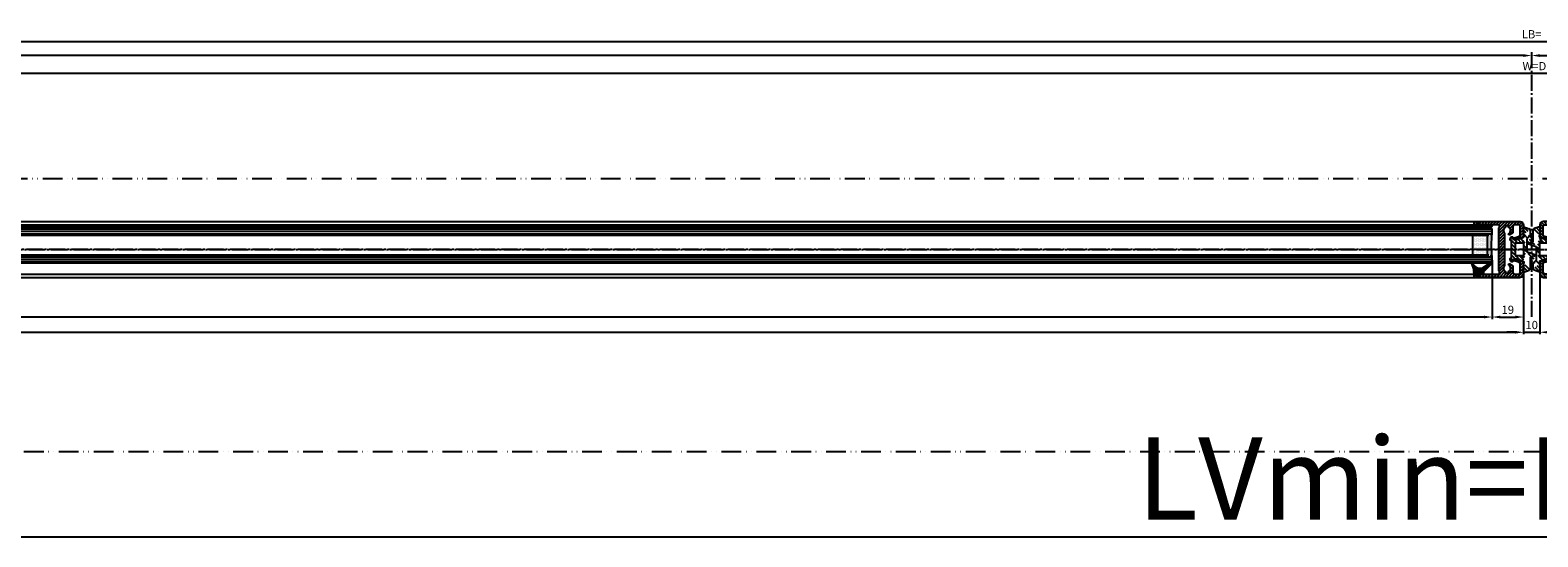
# Model space of a CAD drawing. Units: millimetres. Extents: x -4115 to 7235, y -3570 to 5468.
# Drawn here: x -1808 to -892, y -3566 to -3258 of the extents above; entities that cross this region are included whole.
import ezdxf

# ---------------------------------------------------------------- set-up
doc = ezdxf.new("R2010")
doc.units = ezdxf.units.MM
doc.header["$MEASUREMENT"] = 0
doc.linetypes.add('ACAD_ISO12W100', pattern=[21, 12, -3, 0, -3, 0, -3])
doc.linetypes.add('AM_DIN_G_W050', pattern=[13.75, 9.75, -1.5, 1, -1.5])
for name, color, linetype in [('centerline-Mittellinie', 92, 'AM_DIN_G_W050'), ('dimension-Bemassung', 5, 'Continuous'), ('hatching-Schraffur', 5, 'Continuous'), ('outline-Körperkante', 7, 'Continuous'), ('TID', 5, 'Continuous'), ('Umriss', 7, 'ACAD_ISO12W100')]:
    doc.layers.add(name, color=color, linetype=linetype)
doc.styles.get("Standard").update_dxf_attribs({"font": 'ARIAL.TTF'})
doc.dimstyles.new('ISO-5.0', dxfattribs={"dimtxt": 5, "dimasz": 5, "dimexe": 1.25, "dimexo": 0.625, "dimgap": 1.199999999999999, "dimtad": 1, "dimdec": 3, "dimtxsty": 'Standard', "dimcen": 2.5, "dimclrd": 256, "dimclre": 256, "dimadec": 0, "dimazin": 0, "dimtfac": 1, "dimtdec": 3, "dimtmove": 0, "dimatfit": 3, "dimfxl": 1, "dimlwd": -1, "dimlwe": -1, "dimarcsym": 0})
doc.dimstyles.new('ISO-50', dxfattribs={"dimtxt": 50, "dimasz": 16, "dimexe": 1.25, "dimexo": 0.625, "dimgap": 4, "dimtad": 1, "dimdec": 3, "dimtxsty": 'Standard', "dimblk": 'OPEN', "dimcen": 2.5, "dimclrd": 256, "dimclre": 256, "dimadec": 0, "dimazin": 0, "dimtfac": 1, "dimtdec": 3, "dimtmove": 0, "dimatfit": 3, "dimldrblk": 'OPEN', "dimfxl": 1, "dimlwd": -1, "dimlwe": -1, "dimarcsym": 0})

# ---------------------------------------------------------------- blocks, each defined once
blk = doc.blocks.new('_Open')
at = {"color": 0, "linetype": 'ByBlock', "lineweight": -2}
for p, q in [((-1, 0.1666666666666666), (0, 0)), ((-1, -0.1666666666666666), (0, 0)), ((0, 0), (-1, 0))]:
    blk.add_line(p, q, dxfattribs=at)
blk = doc.blocks.new('*D252')
at = {"layer": 'Defpoints', "color": 0, "transparency": 16777216}
for p in [(108.220302167063, -238.1461487634169), (6080.217651207718, -230.4533525247988), (6080.217651207718, -292.5005630707023)]:
    blk.add_point(p, dxfattribs=at)
at = {"layer": 'TID', "transparency": 16777216}
for p, q in [((6080.217651207718, -231.0783525247988), (6080.217651207718, -293.7505630707023)), ((108.220302167063, -238.7711487634169), (108.220302167063, -293.7505630707023)), ((124.220302167063, -292.5005630707023), (6064.217651207718, -292.5005630707023))]:
    blk.add_line(p, q, dxfattribs=at)
at = {"layer": 'TID', "transparency": 16777216, "xscale": 16, "yscale": 16, "zscale": 16, "rotation": 180}
blk.add_blockref('_Open', (108.220302167063, -292.5005630707023), dxfattribs=at)
at = {"layer": 'TID', "transparency": 16777216, "xscale": 16, "yscale": 16, "zscale": 16}
blk.add_blockref('_Open', (6080.217651207718, -292.5005630707023), dxfattribs=at)
at = {"layer": 'TID', "color": 0, "transparency": 16777216, "insert": (3094.490122211834, -263.5005630707023), "char_height": 50, "attachment_point": 5}
blk.add_mtext('LVmin=LKmin=', dxfattribs=at)
blk = doc.blocks.new('*D253')
at = {"layer": 'Defpoints', "color": 0, "transparency": 16777216}
for p in [(94.22030216706298, 15.12778838614764), (94.22030216706298, 0.1603203561699615), (3094.220302167064, -3.165863687534454)]:
    blk.add_point(p, dxfattribs=at)
at = {"layer": 'dimension-Bemassung', "transparency": 16777216}
for p, q in [((94.22030216706298, 14.50278838614764), (94.22030216706298, -1.089679643830038)), ((3089.220302167064, 0.1603203561699615), (99.22030216706298, 0.1603203561699615)), ((3094.220302167064, -2.540863687534454), (3094.220302167064, 1.410320356169962))]:
    blk.add_line(p, q, dxfattribs=at)
for points in [[(99.22030216706298, 0.9936536895032948), (99.22030216706298, -0.6730129771633719), (94.22030216706298, 0.1603203561699615)], [(3089.220302167064, 0.9936536895032948), (3089.220302167064, -0.6730129771633719), (3094.220302167064, 0.1603203561699615)]]:
    blk.add_solid(points, dxfattribs=at)
at = {"layer": 'dimension-Bemassung', "color": 0, "transparency": 16777216, "insert": (1651.275204132644, 3.860320356169961), "char_height": 5, "attachment_point": 5}
blk.add_mtext('A=', dxfattribs=at)
blk = doc.blocks.new('*D254')
at = {"layer": 'Defpoints', "color": 0, "transparency": 16777216}
for p in [(4476.72030216706, -10.6100838279853), (1711.720302167067, -43.95697383436249), (4476.72030216706, -44.20063494802157)]:
    blk.add_point(p, dxfattribs=at)
at = {"layer": 'dimension-Bemassung', "transparency": 16777216}
for p, q in [((1711.720302167067, -43.33197383436249), (1711.720302167067, -9.3600838279853)), ((1716.720302167067, -10.6100838279853), (4471.72030216706, -10.6100838279853)), ((4476.72030216706, -43.57563494802157), (4476.72030216706, -9.3600838279853))]:
    blk.add_line(p, q, dxfattribs=at)
for points in [[(1716.720302167067, -9.776750494651967), (1716.720302167067, -11.44341716131864), (1711.720302167067, -10.6100838279853)], [(4471.72030216706, -9.776750494651967), (4471.72030216706, -11.44341716131864), (4476.72030216706, -10.6100838279853)]]:
    blk.add_solid(points, dxfattribs=at)
at = {"layer": 'dimension-Bemassung', "color": 0, "transparency": 16777216, "insert": (3100.008045203979, -6.910083827985302), "char_height": 5, "attachment_point": 5}
blk.add_mtext('W=DB=', dxfattribs=at)
blk = doc.blocks.new('*D255')
at = {"layer": 'Defpoints', "color": 0, "transparency": 16777216}
for p in [(1700.720294884183, -124.3168305098087), (3070.220302167064, -123.6461308837742), (1700.720294884183, -158.8307766038196)]:
    blk.add_point(p, dxfattribs=at)
at = {"layer": 'dimension-Bemassung', "transparency": 16777216}
for p, q in [((1700.720294884183, -124.9418305098087), (1700.720294884183, -160.0807766038196)), ((3070.220302167064, -124.2711308837742), (3070.220302167064, -160.0807766038196)), ((3065.220302167064, -158.8307766038196), (1705.720294884183, -158.8307766038196))]:
    blk.add_line(p, q, dxfattribs=at)
for points in [[(1705.720294884183, -157.9974432704863), (1705.720294884183, -159.6641099371529), (1700.720294884183, -158.8307766038196)], [(3065.220302167064, -157.9974432704863), (3065.220302167064, -159.6641099371529), (3070.220302167064, -158.8307766038196)]]:
    blk.add_solid(points, dxfattribs=at)
at = {"layer": 'dimension-Bemassung', "color": 0, "transparency": 16777216, "insert": (1741.735574684045, -155.045510573806), "char_height": 5, "attachment_point": 5}
blk.add_mtext('GB1', dxfattribs=at)
blk = doc.blocks.new('*D256')
at = {"layer": 'Defpoints', "color": 0, "transparency": 16777216}
for p in [(1681.720294884186, -131.8446007342545), (3089.220302167067, -131.3224173321432), (3089.220302167067, -168.0790095507199)]:
    blk.add_point(p, dxfattribs=at)
at = {"layer": 'dimension-Bemassung', "transparency": 16777216}
for p, q in [((1681.720294884186, -132.4696007342545), (1681.720294884186, -169.3290095507199)), ((3089.220302167067, -131.9474173321432), (3089.220302167067, -169.3290095507199)), ((1686.720294884186, -168.0790095507199), (3084.220302167067, -168.0790095507199))]:
    blk.add_line(p, q, dxfattribs=at)
for points in [[(1686.720294884186, -167.2456762173866), (1686.720294884186, -168.9123428840533), (1681.720294884186, -168.0790095507199)], [(3084.220302167067, -167.2456762173866), (3084.220302167067, -168.9123428840533), (3089.220302167067, -168.0790095507199)]]:
    blk.add_solid(points, dxfattribs=at)
at = {"layer": 'dimension-Bemassung', "color": 0, "transparency": 16777216, "insert": (1741.73967529063, -164.3687776271183), "char_height": 5, "attachment_point": 5}
blk.add_mtext('FB1', dxfattribs=at)
blk = doc.blocks.new('*D257')
at = {"layer": 'Defpoints', "color": 0, "transparency": 16777216}
for p in [(94.2203021670648, 18.98509150128478), (6094.220302167064, 8.770151284547012), (6094.220302167064, 2.816968979004799)]:
    blk.add_point(p, dxfattribs=at)
at = {"layer": 'dimension-Bemassung', "transparency": 16777216}
for p, q in [((94.2203021670648, 18.36009150128478), (94.2203021670648, 7.520151284547012)), ((6094.220302167064, 3.441968979004799), (6094.220302167064, 10.02015128454701)), ((99.2203021670648, 8.770151284547012), (6089.220302167064, 8.770151284547012))]:
    blk.add_line(p, q, dxfattribs=at)
for points in [[(99.2203021670648, 9.603484617880346), (99.2203021670648, 7.936817951213679), (94.2203021670648, 8.770151284547012)], [(6089.220302167064, 9.603484617880346), (6089.220302167064, 7.936817951213679), (6094.220302167064, 8.770151284547012)]]:
    blk.add_solid(points, dxfattribs=at)
at = {"layer": 'dimension-Bemassung', "color": 0, "transparency": 16777216, "insert": (3094.220302167065, 12.47015128454701), "char_height": 5, "attachment_point": 5}
blk.add_mtext('LB=', dxfattribs=at)
blk = doc.blocks.new('*D229')
at = {"layer": 'Defpoints', "color": 0, "transparency": 16777216}
for p in [(6094.220302167064, 0.1603203561699615), (6094.220302167064, 0.160320356169052), (3094.220302167063, -0.7443028818906328)]:
    blk.add_point(p, dxfattribs=at)
at = {"layer": 'dimension-Bemassung', "transparency": 16777216}
for p, q in [((3094.220302167063, -0.1193028818906328), (3094.220302167063, 1.410320356169052)), ((3099.220302167063, 0.160320356169052), (6089.220302167064, 0.160320356169052)), ((6094.220302167064, -0.4646796438300385), (6094.220302167064, -1.089679643830948))]:
    blk.add_line(p, q, dxfattribs=at)
for points in [[(3099.220302167063, 0.9936536895023853), (3099.220302167063, -0.6730129771642814), (3094.220302167063, 0.160320356169052)], [(6089.220302167064, 0.9936536895023853), (6089.220302167064, -0.6730129771642814), (6094.220302167064, 0.160320356169052)]]:
    blk.add_solid(points, dxfattribs=at)
at = {"layer": 'dimension-Bemassung', "color": 0, "transparency": 16777216, "insert": (4528.74608943293, 3.860320356169051), "char_height": 5, "attachment_point": 5}
blk.add_mtext('B=', dxfattribs=at)
blk = doc.blocks.new('*D236')
at = {"layer": 'Defpoints', "color": 0, "transparency": 16777216}
for p in [(3070.220302167064, -124.7210132552035), (3089.220302167069, -131.424864235254), (3089.220302167069, -158.8376904261603)]:
    blk.add_point(p, dxfattribs=at)
at = {"layer": 'dimension-Bemassung', "transparency": 16777216}
for p, q in [((3070.220302167064, -125.3460132552035), (3070.220302167064, -160.0876904261603)), ((3089.220302167069, -132.049864235254), (3089.220302167069, -160.0876904261603)), ((3075.220302167064, -158.8376904261603), (3084.220302167069, -158.8376904261603))]:
    blk.add_line(p, q, dxfattribs=at)
for points in [[(3075.220302167064, -158.004357092827), (3075.220302167064, -159.6710237594937), (3070.220302167064, -158.8376904261603)], [(3084.220302167069, -158.004357092827), (3084.220302167069, -159.6710237594937), (3089.220302167069, -158.8376904261603)]]:
    blk.add_solid(points, dxfattribs=at)
at = {"layer": 'dimension-Bemassung', "color": 0, "transparency": 16777216, "insert": (3079.720302167067, -155.0848254875519), "char_height": 5, "attachment_point": 5}
blk.add_mtext('19', dxfattribs=at)
blk = doc.blocks.new('*D237')
at = {"layer": 'Defpoints', "color": 0, "transparency": 16777216}
for p in [(3089.220302167064, -132.1719082406188), (3099.220302167061, -132.1719082406188), (3099.220302167061, -168.0789131074052)]:
    blk.add_point(p, dxfattribs=at)
at = {"layer": 'dimension-Bemassung', "transparency": 16777216}
for p, q in [((3089.220302167064, -132.7969082406188), (3089.220302167064, -169.3289131074052)), ((3099.220302167061, -132.7969082406188), (3099.220302167061, -169.3289131074052)), ((3084.220302167064, -168.0789131074052), (3079.220302167064, -168.0789131074052)), ((3089.220302167064, -168.0789131074052), (3099.220302167061, -168.0789131074052)), ((3104.220302167061, -168.0789131074052), (3109.220302167061, -168.0789131074052))]:
    blk.add_line(p, q, dxfattribs=at)
for points in [[(3084.220302167064, -167.2455797740718), (3084.220302167064, -168.9122464407385), (3089.220302167064, -168.0789131074052)], [(3104.220302167061, -167.2455797740718), (3104.220302167061, -168.9122464407385), (3099.220302167061, -168.0789131074052)]]:
    blk.add_solid(points, dxfattribs=at)
at = {"layer": 'dimension-Bemassung', "color": 0, "transparency": 16777216, "insert": (3094.220302167063, -164.3260481687967), "char_height": 5, "attachment_point": 5}
blk.add_mtext('10', dxfattribs=at)
blk = doc.blocks.new('Grundriss_Mitteldichtung')
at = {"layer": 'hatching-Schraffur'}
h = blk.add_hatch(dxfattribs=at)
h.set_pattern_fill('ANSI31', color=256, scale=0.5, angle=90, style=0)
h.set_pattern_definition([(135, (-590.9093061033713, -245.2203405933461), (-1.122532015133644, -1.122532015133643), [])])
edge = h.paths.add_edge_path(flags=16)
edge.add_arc((0.5999800977546103, 4.30000277701059), 0.2999999999999999, 180.0002651893691, 270.0002651893691)
edge.add_line((0.5999814862828999, 4.000002777013819), (4.699981486238925, 4.000021753567111))
edge.add_arc((4.699982874767215, 3.700021753570339), 0.2999999999999999, 0.00026518936908814794, 90.00026518936909, ccw=False)
edge.add_line((4.999982874763987, 3.700023142098629), (5.000017125128465, -3.699976857822136))
edge.add_arc((4.700017125131693, -3.699978246350426), 0.2999999999999999, -89.99973481063091, 0.00026518936908814794, ccw=False)
edge.add_line((4.700018513659983, -3.999978246347197), (0.600018513703958, -3.999997222900489))
edge.add_arc((0.6000199022322477, -4.299997222897288), 0.2999999999999999, 90.00026518936907, 180.0002651893691)
edge.add_line((0.3000199022354764, -4.29999861142555), (0.3000224478705604, -4.849998611419678))
edge.add_arc((0.1500224478721748, -4.849999305683824), 0.15, -89.99973481063091, 0.00026518936908814794, ccw=False)
edge.add_arc((0.1500224478721748, -4.849999305683824), 0.15, 180.0002651893691, 270.0002651893691, ccw=False)
edge.add_line((2.24478737891e-05, -4.849999999947967), (-2.24478742439e-05, 4.849999999948136))
edge.add_arc((0.1499775521241418, 4.850000694212284), 0.15, 90.00026518936909, 180.0002651893691, ccw=False)
edge.add_arc((0.1499775521241418, 4.850000694212284), 0.15, 0.00026518936908814794, 90.00026518936909, ccw=False)
edge.add_line((0.2999775521225274, 4.850001388476428), (0.2999800977578388, 4.3000013884823))
edge = h.paths.add_edge_path()
edge.add_line((0.399935202008578, 14.0000018512212), (-3.442078468970748, 12.60160309710225))
edge.add_arc((-3.100053976349386, 11.66191205934193), 0.9999999999999998, 110.0002651893727, 180.0002651893691)
edge.add_arc((0.3999622783098857, 8.150001851284102), 0.8084263848714122, 116.3168422108932, 230.0002651902886)
edge.add_line((-0.0739056200810637, 7.494672418257082), (-0.1196813188722672, 7.530708906334852))
edge.add_line((0.0415588129874323, 8.874639813166523), (0.399935202008578, 14.0000018512212))
edge.add_line((-2.09999999997774, -9.7196979283e-06), (-2.10000579340101, 1.251694706934998))
edge.add_arc((-2.400005793397781, 1.251693318406708), 0.2999999999999999, 0.0002651893691117, 70.00026518937)
edge.add_arc((-4.400023236303353, 5.020334739685964), 0.2999999999999999, 290.0002651893727, 360.0002651893691)
edge.add_line((-4.100023236306583, 5.020336128214253), (-4.100053976338699, 11.6619074309143))
edge.add_line((-7.441838208663398, 3.59393481810757), (-4.297415888516978, 4.738427428357866))
edge.add_arc((-7.407635759401273, 3.499965714331537), 0.1, 110.0002651893727, 250.00026518937)
edge.add_line((-2.297401055191016, 1.533601579544111), (-7.441837338803567, 3.405996293952412))
edge.add_arc((-2.39997049034207, -6.375747039446011), 0.2999999999999999, 315.0002651893682, 360.0002651893691)
edge.add_line((-2.099970490345299, -6.375745650917722), (-2.09999999997774, -9.719697928289861e-06))
edge.add_arc((0.4000377216806328, -8.14999814854157), 0.8080580491379586, 128.1791128245837, 243.6684152741938)
edge.add_line((-4.099946023573806, -11.66194538402068), (-4.099960083174096, -8.62428304517276))
edge.add_arc((-3.799960083177325, -8.62428165664447), 0.2999999999999999, 135.0002651893682, 180.0002651893691)
edge.add_arc((-3.099946023584494, -11.66194075559305), 0.9999999999999998, 180.0002651893691, 250.00026518937)
edge.add_line((0.4000647979822816, -13.99999814847889), (-3.441961817607307, -12.60163495938435))
edge.add_line((0.4000647979822816, -13.99999814847889), (0.04161119590253287, -8.87421374930922))
edge.add_line((-4.012093099368826, -8.412150604128541), (-2.187837474150683, -6.58787809196194))
edge.add_line((-0.0972529473916666, -7.513083867629192), (-0.0558360206612179, -7.480746311662912))
edge.add_arc((5.000064797933121, -13.99997685771172), 8.24999999999992, 87.22119844542527, 127.7948814924577, ccw=False)
edge.add_line((5.400026658309002, -5.759677681696117), (6.700030686295918, -6.629945811709732))
edge.add_line((6.700030686295918, -6.629945811709732), (6.700032537666969, -7.029945811705445))
edge.add_line((6.700032537666969, -7.029945811705445), (6.529322649672168, -7.200657279944281))
edge.add_arc((6.600033655069316, -7.271367630782938), 0.1000000000000077, 135.0002651893598, 270.0002651893574)
edge.add_line((6.600034117912059, -7.371367630781875), (7.573675313746092, -7.371363124354062))
edge.add_arc((7.573673925217764, -7.071363124357332), 0.2999999999999429, 270.0002651893764, 345.0002651893764)
edge.add_line((7.863452032478902, -7.14900749667187), (8.189123727560855, -5.933561681654866))
edge.add_arc((7.88002707981556, -5.85074101785263), 0.3200000000000335, 345.0002651893693, 420.0002651893578)
edge.add_line((8.040025797146427, -5.57361214809616), (7.900025423036481, -5.492783758390331))
edge.add_arc((8.300022216363459, -4.799961583999146), 0.7999999999999973, 180.0002651893693, 240.00026518936988, ccw=False)
edge.add_line((7.50002221637203, -4.799965286741254), (7.499977783466762, 4.80003471315591))
edge.add_arc((8.299977783458212, 4.800038415897916), 0.8000000000000191, 120.00026518936139, 180.000265189362, ccw=False)
edge.add_line((7.899974576793853, 5.492856887547064), (8.039974202681037, 5.573686573212668))
edge.add_arc((7.879972920015174, 5.850813961872261), 0.3200000000000101, 300.0002651893859, 375.0002651893743)
edge.add_line((8.189068801088297, 5.933637486933902), (7.863385854814283, 7.149080287203063))
edge.add_arc((7.573608466308224, 7.071433232457776), 0.3000000000000143, 15.00026518937357, 90.0002651893737)
edge.add_line((7.57360707777991, 7.371433232454578), (6.599965881946104, 7.371428726026792))
edge.add_arc((6.599966344788854, 7.271428726027845), 0.1000000000000183, 90.00026518936146, 225.0002651893584)
edge.add_line((6.529255993950187, 7.200717720630692), (6.699967462188965, 7.030007832635888))
edge.add_line((6.699967462188965, 7.030007832635888), (6.699969313560017, 6.630007832640174))
edge.add_line((6.699969313560017, 6.630007832640174), (5.399973341574991, 5.759727668714717))
edge.add_arc((4.999935201959393, 14.00002314198836), 8.250000000000071, 232.2056488862811, 272.7793319333132, ccw=False)
edge.add_arc((-2.380606943959935, 4.494633325302447), 3.784323659102196, 52.09908555373056, 52.78823686332996)
at = {"layer": 'outline-Körperkante'}
for p, q in [((-4.100023236306583, 5.020336128214253), (-4.100053976338699, 11.6619074309143)), ((0.399935202008578, 14.0000018512212), (-3.442078468970748, 12.60160309710225)), ((0.0415588129874323, 8.874639813166523), (0.399935202008578, 14.0000018512212)), ((-7.441838208663398, 3.59393481810757), (-4.297415888516978, 4.738427428357866)), ((-2.297401055191016, 1.533601579544111), (-7.441837338803567, 3.405996293952412)), ((-2.09999999997774, -9.7196979283e-06), (-2.10000579340101, 1.251694706934998)), ((-0.0739056200810637, 7.494672418257082), (-0.1196813188722672, 7.530708906334852)), ((2.24478737891e-05, -4.849999999947967), (-2.24478742439e-05, 4.849999999948137)), ((0.1499768578599969, 5.000000694210669), (0.1499768578599969, 5.000000694210669)), ((0.2999775521225274, 4.850001388476428), (0.2999800977578388, 4.3000013884823)), ((0.5999814862828999, 4.000002777013819), (4.699981486238925, 4.000021753567111)), ((5.000017125128465, -3.699976857822136), (4.999982874763987, 3.700023142098629)), ((-4.099946023573806, -11.66194538402068), (-4.099960083174096, -8.62428304517276)), ((-4.012093099368826, -8.412150604128541), (-2.187837474150683, -6.58787809196194)), ((-2.099970490345299, -6.375745650917722), (-2.09999999997774, -9.7196979283e-06)), ((0.4000647979822816, -13.99999814847889), (0.0416111959025329, -8.87421374930922)), ((0.1500231421363196, -4.999999305682209), (0.1500231421363196, -4.999999305682209)), ((0.3000199022354764, -4.29999861142555), (0.3000224478705604, -4.849998611419678)), ((4.700018513659983, -3.999978246347197), (0.600018513703958, -3.999997222900489)), ((0.4000647979822816, -13.99999814847889), (-3.441961817607307, -12.60163495938435))]:
    blk.add_line(p, q, dxfattribs=at)
blk.add_lwpolyline([(-0.0972529473916666, -7.513083867629192), (-0.0558360206612179, -7.480746311662912, -0.1789091167000418), (5.400026658309002, -5.759677681696117), (6.700030686295918, -6.629945811709732), (6.700032537666969, -7.029945811705445), (6.529322649672168, -7.200657279944281, 0.6681786379192808), (6.600034117912059, -7.371367630781875), (7.573675313746092, -7.371363124354062, 0.3394542588633754), (7.863452032478902, -7.14900749667187), (8.189123727560855, -5.933561681654866, 0.3394542588633192), (8.040025797146427, -5.57361214809616), (7.900025423036481, -5.492783758390331, -0.2679491924311254), (7.50002221637203, -4.799965286741254), (7.499977783466762, 4.80003471315591, -0.2679491924311254), (7.899974576793853, 5.492856887547064), (8.039974202681037, 5.573686573212668, 0.3394542588633191), (8.189068801088297, 5.933637486933902), (7.863385854814283, 7.149080287203063, 0.3394542588633754), (7.57360707777991, 7.371433232454578), (6.599965881946104, 7.371428726026792, 0.6681786379192808), (6.529255993950187, 7.200717720630692), (6.699967462188965, 7.030007832635888), (6.699969313560017, 6.630007832640174), (5.399973341574991, 5.759727668714717, -0.1789091167000403), (-0.0559052688447537, 7.48074579447659, 0.0030069989123232), (-0.091989399728277, 7.508490537095282)], format="xyb", dxfattribs=at)
for centre, radius, start, end in [((-3.100053976349386, 11.66191205934193), 0.9999999999999998, 110.0002651893727, 180.0002651893691), ((-7.407635759401273, 3.499965714331537), 0.1, 110.0002651893727, 250.00026518937), ((-4.400023236303353, 5.020334739685964), 0.2999999999999999, 290.0002651893727, 0.0002651893691117), ((-2.400005793397781, 1.251693318406708), 0.2999999999999999, 0.0002651893691117, 70.00026518937), ((0.3999622783098857, 8.150001851284102), 0.8084263848714122, 116.3168422108932, 230.0002651902886), ((0.1499775521241418, 4.850000694212284), 0.15, 90.00026518936907, 180.0002651893691), ((0.1499775521241418, 4.850000694212284), 0.15, 0.0002651893691117, 90.00026518936907), ((0.5999800977546103, 4.30000277701059), 0.2999999999999999, 180.0002651893691, 270.0002651893691), ((4.699982874767215, 3.700021753570339), 0.2999999999999999, 0.0002651893691117, 90.00026518936907), ((-3.799960083177325, -8.62428165664447), 0.2999999999999999, 135.0002651893682, 180.0002651893691), ((-2.39997049034207, -6.375747039446011), 0.2999999999999999, 315.0002651893682, 0.0002651893691117), ((0.4000377216806328, -8.14999814854157), 0.8080580491379586, 128.1791128245837, 243.6684152741938), ((0.1500224478721748, -4.849999305683824), 0.15, 180.0002651893691, 270.0002651893691), ((0.1500224478721748, -4.849999305683824), 0.15, 270.0002651893691, 0.0002651893691117), ((0.6000199022322477, -4.299997222897288), 0.2999999999999999, 90.00026518936907, 180.0002651893691), ((4.700017125131693, -3.699978246350426), 0.2999999999999999, 270.0002651893691, 0.0002651893691117), ((-3.099946023584494, -11.66194075559305), 0.9999999999999998, 180.0002651893691, 250.00026518937)]:
    blk.add_arc(centre, radius, start, end, dxfattribs=at)
blk = doc.blocks.new('Glasverbundsteg 12mm')
at = {"layer": 'hatching-Schraffur'}
blk.add_hatch(color=256, dxfattribs=at).paths.add_polyline_path([(3, 6), (1, 6), (1.137e-13, 6.999999999999886, -0.0540994581790084), (1.137e-13, -6.999999999999773), (1.00000000000017, -5.999999999999886), (3, -5.999999999999886)])
h = blk.add_hatch(dxfattribs=at)
h.set_pattern_fill('DOTS', color=256, scale=0.5, style=0)
h.set_pattern_definition([(0, (-338.47368294135, -624.0330547285787), (0.396875, 0.79375), [0, -0.79375])])
h.paths.add_polyline_path([(12, 6), (3, 6), (3, -5.999999999999886), (12, -5.999999999999886)])
at = {"layer": 'outline-Körperkante'}
for p, q in [((3, 6), (3, -5.999999999999886)), ((12, 6), (12, -5.999999999999886))]:
    blk.add_line(p, q, dxfattribs=at)
blk.add_arc((-64.50630907687292, -2.274e-13), 64.88500528412607, 353.8066961232445, 6.193303876755503, dxfattribs=at)
blk = doc.blocks.new('Grundriss_Fingerschutzprofil')
at = {"layer": 'hatching-Schraffur'}
h = blk.add_hatch(dxfattribs=at)
h.set_pattern_fill('ANSI31', color=256, scale=0.25, style=0)
h.set_pattern_definition([(45, (0, 0), (-0.5612660075668221, 0.5612660075668221), [])])
h.paths.add_polyline_path([(-5.100000000000022, 0), (-5.100000000000022, 5.500000000000004), (-5.386828132593223, 7.699999999999817, 1), (-5.986828132593132, 7.699999999999987), (-6.336779051987947, 6.500000000000003), (-6.100000000000023, 5.5), (-6.100000000000023, 0), (-37.00000000000001, 0), (-37, -4), (15, -4), (15, 0), (6.100000000000023, 0), (6.100000000000023, 5.5), (6.336779051987947, 6.500000000000003), (5.986828132593246, 7.699999999999987, 1), (5.386828132593223, 7.699999999999847), (5.100000000000022, 5.5), (5.100000000000022, 0)])
at = {"layer": 'outline-Körperkante'}
blk.add_line((5.100000000000022, 0), (5.100000000000022, 4.709424908436858), dxfattribs=at)
blk.add_lwpolyline([(15, -4), (-37, -4), (-37, 0), (-6.100000000000023, 0), (-6.100000000000023, 5.5), (-6.336779051987946, 6.5), (-5.986828132593132, 7.699999999999987, -1.000000000000455), (-5.386828132593223, 7.699999999999817), (-5.100000000000022, 5.5), (-5.100000000000022, 0), (5.100000000000022, 0), (5.100000000000022, 5.5), (5.386828132593223, 7.699999999999847, -1.000000000000456), (5.986828132593246, 7.699999999999987), (6.336779051987946, 6.5), (6.100000000000023, 5.5), (6.100000000000023, 0), (15, 0)], format="xyb", close=True, dxfattribs=at)
blk = doc.blocks.new('H-profil')
at = {"layer": 'hatching-Schraffur'}
h = blk.add_hatch(dxfattribs=at)
h.set_pattern_fill('LINE', color=256, scale=0.4, angle=45, style=0)
h.set_pattern_definition([(315, (-385.3312636448503, -260.1302474895663), (-0.8980256121069153, -0.8980256121069153), [])])
edge = h.paths.add_edge_path()
edge.add_line((15.49999712563476, -15), (26.49999712563476, -15))
edge.add_line((26.49999712563476, -15), (26.49999712563476, -16))
edge.add_line((26.49999712563476, -16), (28.49999712563476, -16))
edge.add_line((28.49999712563476, -16), (28.49999712563476, -15))
edge.add_line((28.49999712563476, -15), (29.99999712563476, -15))
edge.add_line((29.99999712563476, -15), (29.99999712563476, -17))
edge.add_line((29.99999712563476, -17), (1.99999712563476, -17))
edge.add_ellipse((1.99999712563479, -15), major_axis=(1.414213562373095, 1.414213562373095), ratio=0.9999999999999992, start_angle=135.0000000000016, end_angle=224.9999999999992, ccw=False)
edge.add_line((-2.8743652383e-06, -15.00000000000005), (-2.8743652374e-06, -7.730820300845945))
edge.add_ellipse((0.2999971256348024, -7.730820300845945), major_axis=(-0.2121320343559926, 0.2121320343559926), ratio=0.9999999999999978, start_angle=-30.00000000000267, end_angle=45.000000000000114, ccw=False)
edge.add_line((0.2223514121040457, -7.44104255295917), (5.600395435616461, -5.999999999999997))
edge.add_line((5.600395435616461, -5.999999999999997), (6.399997125634738, -6.461650250976557))
edge.add_line((6.399997125634738, -6.461650250976557), (6.399997125634738, -6.821023553303061))
edge.add_line((6.399997125634738, -6.821023553303061), (2.741178080532221, -7.801401161689906))
edge.add_ellipse((2.999997125634819, -8.767326987978999), major_axis=(-0.7071067811865793, 0.7071067811865794), ratio=0.9999999999999998, start_angle=-29.99999999999612, end_angle=45)
edge.add_line((1.999997125634762, -8.767326987978999), (1.999997125634761, -13.99999999999999))
edge.add_ellipse((2.999997125634761, -13.99999999999999), major_axis=(0.7071067811865479, 0.7071067811865479), ratio=0.9999999999999988, start_angle=134.9999999999999, end_angle=225)
edge.add_line((2.999997125634761, -15), (5.399997125634738, -15))
edge.add_ellipse((5.399997125634738, -13.99999999999999), major_axis=(0.7071067811865477, 0.7071067811865477), ratio=0.9999999999999996, start_angle=225, end_angle=314.9999999999999)
edge.add_line((6.399997125634737, -13.99999999999999), (6.399997125634738, -10.46746704158317))
edge.add_ellipse((7.399997125634796, -10.4674670415834), major_axis=(-0.7071067811865892, 0.7071067811865892), ratio=0.9999999999999978, start_angle=-15.000000000002672, end_angle=44.999999999986926, ccw=False)
edge.add_line((6.899997125634796, -9.601441637798867), (8.245906199707688, -8.824380671577954))
edge.add_ellipse((8.499997125634732, -9.255005567933832), major_axis=(0.3535533905932589, 0.3535533905932589), ratio=0.9999999999999876, start_angle=258.74898859586597, end_angle=435.54279951992476, ccw=False)
edge.add_ellipse((9.999997125634732, -11.4999999999992), major_axis=(1.555634918610973, 1.555634918610973), ratio=1, start_angle=78.74898859587923, end_angle=197.9643082105983)
edge.add_line((8.999997125634762, -13.45959179422658), (8.999997125634762, -14.40000000000003))
edge.add_line((8.999997125634762, -14.40000000000003), (10.99999712563476, -14.40000000000003))
edge.add_line((10.99999712563476, -14.40000000000003), (10.99999712563476, -13.45959179422652))
edge.add_ellipse((9.999997125634732, -11.5), major_axis=(-1.555634918610403, 1.555634918610403), ratio=0.9999999999999998, start_angle=162.0356917894131, end_angle=263.6248328730189)
edge.add_ellipse((12.49999712563385, -9.502501564456505), major_axis=(-0.7071067811859102, 0.70710678118591), ratio=0.9999999999999966, start_angle=45.000000000114085, end_angle=83.62483287314461, ccw=False)
edge.add_line((11.49999712563476, -9.502501564458496), (11.49999712563476, -0.4000000000000323))
edge.add_line((11.49999712563476, -0.4000000000000321), (11.89999712563474, -5.467848396278896e-14))
edge.add_line((11.89999712563474, -5.47e-14), (11.49999712563476, 0.3999999999999226))
edge.add_line((11.49999712563476, 0.3999999999999226), (11.49999712563476, 9.502501564458386))
edge.add_ellipse((12.49999712563508, 9.502501564458274), major_axis=(-0.7071067811867682, 0.7071067811867681), ratio=0.9999999999999982, start_angle=6.375167126985616, end_angle=44.999999999993406, ccw=False)
edge.add_ellipse((9.999997125634536, 11.5000000000008), major_axis=(1.555634918609921, 1.555634918609921), ratio=0.9999999999999998, start_angle=276.3751671269646, end_angle=377.9643082105721)
edge.add_line((10.99999712563476, 13.45959179422647), (10.99999712563476, 14.39999999999992))
edge.add_line((10.99999712563476, 14.39999999999992), (8.999997125634765, 14.39999999999992))
edge.add_line((8.999997125634765, 14.39999999999992), (8.999997125634765, 13.45959179422647))
edge.add_ellipse((9.999997125634794, 11.49999999999903), major_axis=(1.555634918610976, 1.555634918610976), ratio=1, start_angle=72.03569178940238, end_angle=191.2510114041187)
edge.add_ellipse((8.499997125634765, 9.255005567933779), major_axis=(0.3535533905932512, 0.3535533905932512), ratio=0.9999999999999966, start_angle=194.4572004800756, end_angle=371.2510114041333, ccw=False)
edge.add_line((8.24590619970772, 8.8243806715779), (6.899997125634571, 9.60144163779859))
edge.add_ellipse((7.399997125634683, 10.46746704158306), major_axis=(-0.7071067811866109, 0.7071067811866109), ratio=0.9999999999999987, start_angle=44.999999999999886, end_angle=104.9999999999954, ccw=False)
edge.add_line((6.399997125634599, 10.46746704158306), (6.399997125634742, 14))
edge.add_ellipse((5.399997125634742, 14), major_axis=(0.7071067811865479, 0.7071067811865479), ratio=0.9999999999999988, start_angle=314.9999999999998, end_angle=405.0000000000001)
edge.add_line((5.399997125634742, 15), (2.999997125634765, 14.99999999999994))
edge.add_ellipse((2.999997125634765, 14), major_axis=(-0.7071067811865076, 0.7071067811865078), ratio=0.9999999999999996, start_angle=-45.00000000000001, end_angle=45.00000000000327)
edge.add_line((1.999997125634765, 13.99999999999995), (1.99999712563465, 8.767326987978892))
edge.add_ellipse((2.999997125634707, 8.767326987979008), major_axis=(-0.7071067811865878, 0.7071067811865878), ratio=0.9999999999999996, start_angle=45.00000000000649, end_angle=120.0000000000032)
edge.add_line((2.741178080532223, 7.801401161689856), (6.399997125634742, 6.821023553302952))
edge.add_line((6.399997125634742, 6.821023553302952), (6.399997125634742, 6.461650250976505))
edge.add_line((6.399997125634742, 6.461650250976505), (5.600395435616464, 5.999999999999945))
edge.add_line((5.600395435616464, 5.999999999999945), (0.2223514121040475, 7.441042552959177))
edge.add_ellipse((0.2999971256347474, 7.730820300845894), major_axis=(-0.2121320343559518, 0.2121320343559517), ratio=0.9999999999999986, start_angle=45.000000000010914, end_angle=120.00000000001029, ccw=False)
edge.add_line((-2.8743652355e-06, 7.730820300845838), (-2.8743652347e-06, 14.99999999999994))
edge.add_ellipse((1.999997125634736, 15), major_axis=(1.414213562373075, 1.414213562373076), ratio=0.9999999999999988, start_angle=44.999999999999375, end_angle=135.0000000000017, ccw=False)
edge.add_line((1.999997125634765, 16.99999999999995), (29.99999712563477, 16.99999999999994))
edge.add_line((29.99999712563477, 16.99999999999994), (29.99999712563477, 14.99999999999994))
edge.add_line((29.99999712563477, 14.99999999999994), (28.49999712563477, 14.99999999999994))
edge.add_line((28.49999712563477, 14.99999999999994), (28.49999712563477, 15.99999999999994))
edge.add_line((28.49999712563477, 15.99999999999994), (26.49999712563477, 15.99999999999994))
edge.add_line((26.49999712563477, 15.99999999999994), (26.49999712563477, 14.99999999999994))
edge.add_line((26.49999712563477, 14.99999999999994), (15.49999712563476, 14.99999999999994))
edge.add_ellipse((15.49999712563479, 13.99999999999994), major_axis=(0.7071067811865479, 0.7071067811865479), ratio=0.9999999999999996, start_angle=45.00000000000164, end_angle=194.999999999998)
edge.add_line((14.99999712563476, 13.13397459621552), (14.99999712563476, -13.13397459621558))
edge.add_ellipse((15.49999712563473, -14), major_axis=(0.7071067811865265, 0.7071067811865265), ratio=0.9999999999999988, start_angle=74.99999999999913, end_angle=225.0000000000016)
at = {"layer": 'outline-Körperkante'}
blk.add_line((30, -17), (2, -17), dxfattribs=at)
blk.add_lwpolyline([(10.99999712563476, 13.45959179422647, -0.4747768484601994), (11.71874712563442, 10.12671982556537, 0.170146590439646), (11.49999712563476, 9.502501564458386), (11.49999712563476, 0.3999999999999226), (11.89999712563474, -5.47e-14), (11.49999712563476, -0.4000000000000321), (11.49999712563476, -9.502501564458496, 0.1701465904396517), (11.71874712563556, -10.12671982556463, -0.4747768484601928), (10.99999712563476, -13.45959179422652), (10.99999712563476, -14.40000000000003), (8.999997125634762, -14.40000000000003), (8.999997125634762, -13.45959179422658, -0.5727941721727782), (8.777774903412363, -9.670745277575518, 0.9724049664168604), (8.245906199707688, -8.824380671577954), (6.899997125634796, -9.601441637798867, 0.267949192431065), (6.399997125634738, -10.46746704158317), (6.399997125634737, -13.99999999999999, -0.4142135623730951), (5.399997125634738, -15), (2.999997125634761, -15, -0.4142135623730951), (1.999997125634761, -13.99999999999999), (1.999997125634762, -8.767326987978999, -0.3394542588633702), (2.741178080532221, -7.801401161689906), (6.399997125634738, -6.821023553303061), (6.399997125634738, -6.461650250976557), (5.600395435616461, -5.999999999999997), (0.2223514121040457, -7.44104255295917, 0.3394542588633806), (-2.8743652374e-06, -7.730820300845945), (-2.8743652383e-06, -15.00000000000005, 0.4142135623730951), (1.999997125634761, -17), (29.99999712563476, -17), (29.99999712563476, -15), (28.49999712563476, -15), (28.49999712563476, -16), (26.49999712563476, -16), (26.49999712563476, -15), (15.49999712563476, -15, -0.7673269879789623), (14.99999712563476, -13.13397459621558), (14.99999712563476, 13.13397459621552, -0.7673269879789567), (15.49999712563476, 14.99999999999994), (26.49999712563477, 14.99999999999994), (26.49999712563477, 15.99999999999994), (28.49999712563477, 15.99999999999994), (28.49999712563477, 14.99999999999994), (29.99999712563477, 14.99999999999994), (29.99999712563477, 16.99999999999994), (1.999997125634765, 16.99999999999995, 0.4142135623730951), (-2.8743652347e-06, 14.99999999999994), (-2.8743652355e-06, 7.730820300845838, 0.3394542588633984), (0.2223514121040476, 7.441042552959177), (5.600395435616464, 5.999999999999945), (6.399997125634742, 6.461650250976505), (6.399997125634742, 6.821023553302952), (2.741178080532223, 7.801401161689856, -0.3394542588633445), (1.99999712563465, 8.767326987978892), (1.999997125634765, 13.99999999999995, -0.4142135623730951), (2.999997125634765, 14.99999999999994), (5.399997125634742, 15, -0.4142135623730951), (6.399997125634742, 14), (6.399997125634571, 10.46746704158306, 0.2679491924311277), (6.899997125634571, 9.60144163779859), (8.245906199707692, 8.824380671577842, 0.9724049664168466), (8.777774903412366, 9.670745277575408, -0.5727941721727757), (8.999997125634765, 13.45959179422647), (8.999997125634765, 14.39999999999992), (10.99999712563476, 14.39999999999992)], format="xyb", close=True, dxfattribs=at)
blk = doc.blocks.new('Verglasungsgummi_dünn_mit_Abreisskante')
at = {"layer": 'hatching-Schraffur'}
h = blk.add_hatch(dxfattribs=at)
h.set_pattern_fill('GRATE', color=256, scale=0.6, angle=70, style=0)
h.set_pattern_definition([(290, (-30, 3.884265839817544), (-0.4475286106492888, -0.1628870932588498), []), (200, (-30, 3.884265839817544), (-0.6515483730353993, 1.790114442597155), [])])
edge = h.paths.add_edge_path()
edge.add_line((-4.349999999999965, -9.66573416018241), (-4.649999999999976, -9.66573416018241))
edge.add_line((-4.649999999999976, -9.66573416018241), (-4.799999999999955, -9.815734160182387))
edge.add_line((-4.799999999999955, -9.815734160182387), (-5.199999999999988, -9.815734160182387))
edge.add_line((-5.199999999999988, -9.815734160182387), (-5.349999999999965, -9.66573416018241))
edge.add_line((-5.349999999999965, -9.66573416018241), (-5.649999999999977, -9.66573416018241))
edge.add_line((-5.649999999999977, -9.66573416018241), (-5.800000000000012, -9.815734160182387))
edge.add_line((-5.800000000000012, -9.815734160182387), (-6.199999999999987, -9.815734160182387))
edge.add_line((-6.199999999999987, -9.815734160182387), (-6.349999999999965, -9.66573416018241))
edge.add_line((-6.349999999999965, -9.66573416018241), (-6.649999999999977, -9.66573416018241))
edge.add_line((-6.649999999999977, -9.66573416018241), (-6.800000000000012, -9.815734160182387))
edge.add_line((-6.800000000000012, -9.815734160182387), (-10, -9.815734160182387))
edge.add_arc((-9.999999999999973, -11.11573416018242), 1.300000000000039, 90.00000000000124, 180.0000000000012)
edge.add_line((-11.30000000000001, -11.11573416018245), (-3.300000000000011, -11.11573416018245))
edge.add_line((-3.300000000000011, -11.11573416018245), (-3.300000000000011, -12.11573416018245))
edge.add_line((-3.300000000000011, -12.11573416018245), (-1.600000000000022, -12.11573416018245))
edge.add_line((-1.600000000000022, -12.11573416018245), (-1.600000000000022, -11.11573416018245))
edge.add_line((-1.600000000000022, -11.11573416018245), (0, -11.11573416018245))
edge.add_line((0, -11.11573416018245), (0.2191612573451493, -9.66573416018241))
edge.add_line((0.2191612573451493, -9.66573416018241), (-0.0149412090090664, -9.66573416018241))
edge.add_line((-0.0149412090090664, -9.66573416018241), (-0.3000000000000114, -9.815734160182387))
edge.add_line((-0.3000000000000114, -9.815734160182387), (-4.199999999999931, -9.815734160182387))
edge.add_line((-4.199999999999931, -9.815734160182387), (-4.349999999999965, -9.66573416018241))
at = {"layer": 'outline-Körperkante'}
blk.add_lwpolyline([(-4.349999999999965, -9.66573416018241), (-4.649999999999976, -9.66573416018241), (-4.799999999999955, -9.815734160182387), (-5.199999999999988, -9.815734160182387), (-5.349999999999965, -9.66573416018241), (-5.649999999999977, -9.66573416018241), (-5.800000000000012, -9.815734160182387), (-6.199999999999987, -9.815734160182387), (-6.349999999999965, -9.66573416018241), (-6.649999999999977, -9.66573416018241), (-6.800000000000012, -9.815734160182387), (-10, -9.815734160182387, 0.4142135623730951), (-11.30000000000001, -11.11573416018245), (-3.300000000000011, -11.11573416018245), (-3.300000000000011, -12.11573416018245), (-1.600000000000022, -12.11573416018245), (-1.600000000000022, -11.11573416018245), (0, -11.11573416018245), (0.2191612573451493, -9.66573416018241), (-0.0149412090090664, -9.66573416018241), (-0.3000000000000114, -9.815734160182387), (-4.199999999999931, -9.815734160182387)], format="xyb", close=True, dxfattribs=at)
blk = doc.blocks.new('Verglasungsgummi_21-23mm')
at = {"layer": 'hatching-Schraffur'}
h = blk.add_hatch(dxfattribs=at)
h.set_pattern_fill('GRATE', color=256, scale=0.6, angle=70, style=0)
h.set_pattern_definition([(70, (-30, 17), (-0.4475286106492888, 0.1628870932588498), []), (160, (-30, 17), (-0.6515483730353993, -1.790114442597155), [])])
edge = h.paths.add_edge_path()
edge.add_line((1.233225623188388, 8.48687365485273), (-0.9554146650784789, 6.488937604732996))
edge.add_arc((-4.17118306676057, 10.52938414710757), 5.163949522898503, 283.10873944227365, 308.51608236957225, ccw=False)
edge.add_line((-3, 5.5), (-3.942235403217068, 5.5))
edge.add_arc((-3.942235403217025, 7.999999999999964), 2.499999999999964, 229.9999999999991, 269.99999999999903, ccw=False)
edge.add_line((-5.54920442743338, 6.084888892202571), (-9.5, 8.549999999999953))
edge.add_line((-9.5, 8.549999999999953), (-10.89999999999998, 8.549999999999953))
edge.add_line((-10.89999999999998, 8.549999999999953), (-5.800000000000012, 3.322056677769522))
edge.add_line((-5.800000000000012, 3.322056677769523), (-5.800000000000012, 2.5))
edge.add_arc((-5.300000000000012, 2.5), 0.5, 180, 270)
edge.add_line((-5.300000000000012, 2), (-3.367949192431126, 2))
edge.add_line((-3.367949192431126, 2), (-3.100000000000022, 1))
edge.add_line((-3.100000000000022, 1), (-1.600000000000022, 1))
edge.add_line((-1.600000000000022, 1), (-1.600000000000022, 2))
edge.add_line((-1.600000000000022, 2), (0, 2))
edge.add_line((0, 2), (0.2323714666781598, 4.924285112033203))
edge.add_line((0.2323714666781598, 4.924285112033203), (1.426179017842912, 8.449999999999932))
edge.add_arc((1.326179017842918, 8.449999999999934), 0.09999999999999387, 359.999999999999, 521.6377180453608)
at = {"layer": 'outline-Körperkante'}
blk.add_lwpolyline([(1.233225623188388, 8.48687365485273), (-0.9554146650784788, 6.488937604732996, -0.1113168506135773), (-3, 5.5), (-3.942235403217068, 5.5, -0.1763269807084644), (-5.54920442743338, 6.084888892202571), (-9.5, 8.549999999999953), (-10.89999999999998, 8.549999999999953), (-5.800000000000012, 3.322056677769523), (-5.800000000000012, 2.5, 0.4142135623730951), (-5.300000000000012, 2), (-3.367949192431126, 2), (-3.100000000000022, 1), (-1.600000000000022, 1), (-1.600000000000022, 2), (0, 2), (0.2323714666781598, 4.924285112033203), (1.426179017842912, 8.449999999999932, 0.851350529436296), (1.231270657935567, 8.481502431964714)], format="xyb", dxfattribs=at)
blk = doc.blocks.new('Grundriss_Laufflügel')
at = {"layer": 'centerline-Mittellinie'}
blk.add_line((1505.949969564708, 148.5030113390689), (84.58816169690772, 148.5030113390689), dxfattribs=at)
at = {"layer": 'hatching-Schraffur'}
for p, q in [((110.1219945298903, 161.05301133907), (1479.622001812771, 161.0530113390691)), ((110.1219945298903, 159.5761596523733), (1479.622001812771, 159.5530285450483)), ((110.1219945298903, 158.0530113390699), (1479.622001812771, 158.0530113390356)), ((110.1219945298903, 144.05301133907), (1479.622001812771, 144.0530113391004)), ((110.1219945298903, 142.55301133907), (1479.622001812771, 142.5530113390691)), ((110.1219945298903, 141.0472015217499), (1479.622001812771, 141.0530113390691))]:
    blk.add_line(p, q, dxfattribs=at)
at = {"layer": 'outline-Körperkante'}
for p, q in [((121.1217410720144, 165.5030113263914), (1468.622001812767, 165.5030113390699)), ((111.1219945298903, 162.05301133907), (110.1219945298903, 161.05301133907)), ((110.1219945298903, 161.05301133907), (110.1219945298903, 158.05301133907)), ((110.1219945298903, 158.05301133907), (111.1219945298903, 157.05301133907)), ((1478.622001812771, 162.0530113390691), (111.1219945298903, 162.05301133907)), ((111.1219945298903, 157.05301133907), (1477.622001812767, 157.0530113390691)), ((121.1217410720144, 163.5030113263914), (1468.622001812767, 163.5030113390699)), ((1479.621998938402, 161.0530113390691), (1478.621998938402, 162.0530113390691)), ((1478.621998938402, 157.0530113390691), (1479.621998938402, 158.0530113390691)), ((1479.621998938402, 158.0530113390691), (1479.621998938402, 161.0530113390691)), ((111.1219945298903, 145.05301133907), (110.1219945298903, 144.05301133907)), ((110.1219945298903, 144.05301133907), (110.1219945298903, 141.05301133907)), ((110.1219945298903, 141.05301133907), (111.1219945298903, 140.05301133907)), ((1477.622001812767, 145.0530113390691), (111.1219945298903, 145.05301133907)), ((1478.622001812771, 140.0530113390691), (111.1219945298903, 140.05301133907)), ((1479.621998938402, 144.0530113390691), (1478.621998938402, 145.0530113390691)), ((1478.621998938402, 140.0530113390691), (1479.621998938402, 141.0530113390691)), ((1479.621998938402, 141.0530113390691), (1479.621998938402, 144.0530113390691)), ((121.1217410720144, 131.5030113263915), (1468.622001812771, 131.5030113390699)), ((121.1217439463796, 133.5030113263915), (1468.622001812767, 133.5030113390698))]:
    blk.add_line(p, q, dxfattribs=at)
at = {"layer": 'hatching-Schraffur'}
blk.add_blockref('Glasverbundsteg 12mm', (110.1219945298939, 151.0530113390682), dxfattribs=at)
at = {"layer": 'hatching-Schraffur', "xscale": -1}
blk.add_blockref('Glasverbundsteg 12mm', (1479.621998938402, 151.053011339072), dxfattribs=at)
at = {"layer": 'outline-Körperkante'}
for name, p, rotation in [('Grundriss_Fingerschutzprofil', (91.12199452989037, 148.5030113390689), 270), ('Verglasungsgummi_dünn_mit_Abreisskante', (1468.622001812767, 152.3872771788874), 180)]:
    blk.add_blockref(name, p, dxfattribs=dict(at, rotation=rotation))
for name, p in [('H-profil', (91.12174394637964, 148.5030113263915)), ('Verglasungsgummi_21-23mm', (121.1217439463796, 131.5030113263915))]:
    blk.add_blockref(name, p, dxfattribs=at)
at = {"layer": 'outline-Körperkante', "xscale": -1}
for name, p in [('H-profil', (1498.621998938402, 148.5030113390699)), ('Verglasungsgummi_21-23mm', (1468.621998938402, 131.5030113390699))]:
    blk.add_blockref(name, p, dxfattribs=at)
at = {"layer": 'outline-Körperkante', "xscale": -1, "rotation": 180}
blk.add_blockref('Verglasungsgummi_dünn_mit_Abreisskante', (121.1217410720144, 152.387277166209), dxfattribs=at)
blk = doc.blocks.new('Grundriss_EB_MF')
at = {"layer": 'centerline-Mittellinie'}
for p, q in [((3094.220302166956, -158.7882730242717), (3094.220302166956, 3.231725781145598)), ((269.4176192445157, -117.6961308837744), (5917.64573840194, -117.6961308837744))]:
    blk.add_line(p, q, dxfattribs=at)
at = {"layer": 'Umriss'}
for p, q in [((4427.232310416974, -74.6961308837744), (100.2203021670639, -74.6961308837744)), ((100.220302167063, -240.6533525247992), (6088.217651207718, -240.6533525247988))]:
    blk.add_line(p, q, dxfattribs=at)
for p, rotation in [((3089.220302139447, -117.7020986082664), 179.999469621252), ((3099.220302194464, -117.6901631592824), 359.999469621252)]:
    blk.add_blockref('Grundriss_Mitteldichtung', p, dxfattribs=dict(rotation=rotation))
at = {"layer": 'outline-Körperkante'}
blk.add_blockref('Grundriss_Laufflügel', (1590.598303228665, -266.1991422228433), dxfattribs=at)
at = {"layer": 'outline-Körperkante', "xscale": -1}
blk.add_blockref('Grundriss_Laufflügel', (4597.842301105246, -266.1991422228433), dxfattribs=at)
at = {"layer": 'dimension-Bemassung'}
for base, p1, p2, text, picture, middle in [((6094.220302167064, 8.770151284547012), (94.2203021670648, 18.98509150128478), (6094.220302167064, 2.816968979004799), 'LB=', '*D257', (3094.220302167065, 8.770151284547012)), ((94.22030216706298, 0.1603203561699615), (3094.220302167064, -3.165863687534454), (94.22030216706298, 15.12778838614764), 'A=', '*D253', (1651.275204132644, 0.1603203561699615)), ((4476.72030216706, -10.6100838279853), (1711.720302167067, -43.95697383436249), (4476.72030216706, -44.20063494802157), 'W=DB=', '*D254', (3100.008045203979, -10.6100838279853)), ((1700.720294884183, -158.8307766038196), (3070.220302167064, -123.6461308837742), (1700.720294884183, -124.3168305098087), 'GB1', '*D255', (1741.735574684045, -158.8307766038196)), ((3089.220302167067, -168.0790095507199), (1681.720294884186, -131.8446007342545), (3089.220302167067, -131.3224173321432), 'FB1', '*D256', (1741.73967529063, -168.0790095507199))]:
    dim = blk.add_linear_dim(base=base, p1=p1, p2=p2, text=text, dimstyle='ISO-5.0', dxfattribs=at)
    dim.commit()
    dim.dimension.update_dxf_attribs({"geometry": picture, "text_midpoint": middle, "dimtype": 160})
dim = blk.add_linear_dim(base=(6094.220302167064, 0.160320356169052), p1=(3094.220302167063, -0.7443028818906328), p2=(6094.220302167064, 0.1603203561699615), angle=180, text='B=', dimstyle='ISO-5.0', dxfattribs=at)
dim.commit()
dim.dimension.update_dxf_attribs({"geometry": '*D229', "text_midpoint": (4528.74608943293, 0.160320356169052), "dimtype": 160})
for base, p1, p2, picture, middle in [((3089.220302167069, -158.8376904261603), (3070.220302167064, -124.7210132552035), (3089.220302167069, -131.424864235254), '*D236', (3079.720302167067, -155.0848254875519)), ((3099.220302167061, -168.0789131074052), (3089.220302167064, -132.1719082406188), (3099.220302167061, -132.1719082406188), '*D237', (3094.220302167063, -164.3260481687967))]:
    dim = blk.add_linear_dim(base=base, p1=p1, p2=p2, dimstyle='ISO-5.0', dxfattribs=at)
    dim.commit()
    dim.dimension.update_dxf_attribs({"geometry": picture, "text_midpoint": middle})
at = {"layer": 'TID'}
dim = blk.add_linear_dim(base=(6080.217651207718, -292.5005630707023), p1=(108.220302167063, -238.1461487634169), p2=(6080.217651207718, -230.4533525247988), text='LVmin=LKmin=', dimstyle='ISO-50', dxfattribs=at)
dim.commit()
dim.dimension.update_dxf_attribs({"geometry": '*D252', "text_midpoint": (3094.490122211834, -292.5005630707023), "dimtype": 160})

msp = doc.modelspace()

# ---------------------------------------------------------------- block references
at = {"layer": 'outline-Körperkante'}
msp.add_blockref('Grundriss_EB_MF', (-3989.614331948171, -3273.919445688163), dxfattribs=at)

doc.saveas('drawing.dxf')
